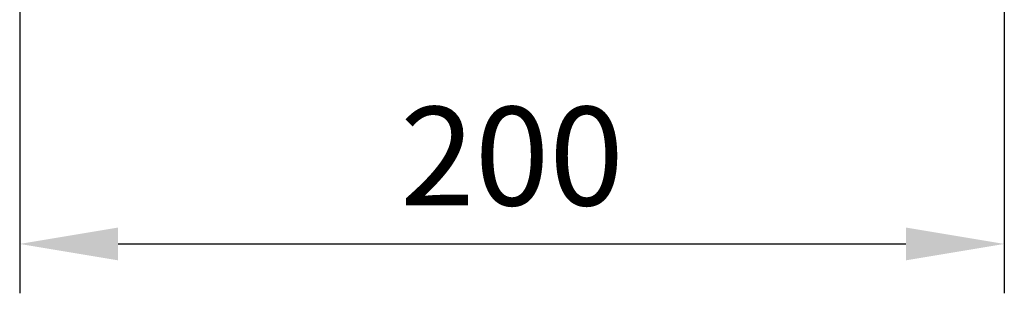
# Model space of a CAD drawing. Units: millimetres. Extents: x 8584 to 10962, y 1797 to 3479.
# Drawn here: x 10449 to 10649, y 2316 to 2372 of the extents above; entities that cross this region are included whole.
import ezdxf

# ---------------------------------------------------------------- set-up
doc = ezdxf.new("R2010")
doc.units = ezdxf.units.MM
doc.styles.get("Standard").update_dxf_attribs({"font": 'arial.ttf'})
doc.dimstyles.new('ISO-25', dxfattribs={"dimtxt": 2.5, "dimasz": 2.5, "dimexe": 1.25, "dimexo": 0.625, "dimtad": 1, "dimtxsty": 'Standard', "dimcen": 2.5, "dimadec": 0, "dimazin": 0, "dimtfac": 1, "dimtmove": 0, "dimatfit": 3, "dimfxl": 1, "dimarcsym": 0})

# ---------------------------------------------------------------- blocks, each defined once
blk = doc.blocks.new('*D268')
at = {"color": 0, "lineweight": -2, "transparency": 16777216}
for p, q in [((10449.09, 2392.04), (10449.09, 2316.35)), ((10649.09, 2392.04), (10649.09, 2316.35)), ((10469.09, 2326.35), (10629.09, 2326.35))]:
    blk.add_line(p, q, dxfattribs=at)
at = {"color": 0, "transparency": 16777216}
for points in [[(10469.09, 2329.68), (10469.09, 2323.02), (10449.09, 2326.35)], [(10629.09, 2329.68), (10629.09, 2323.02), (10649.09, 2326.35)]]:
    blk.add_solid(points, dxfattribs=at)
at = {"layer": 'Defpoints', "color": 0, "transparency": 16777216}
for p in [(10449.09, 2397.04), (10649.09, 2397.04), (10649.09, 2326.35)]:
    blk.add_point(p, dxfattribs=at)
at = {"color": 0, "transparency": 16777216, "insert": (10549.09, 2341.56), "char_height": 20, "attachment_point": 5}
blk.add_mtext('200', dxfattribs=at)

msp = doc.modelspace()

# ---------------------------------------------------------------- dimensions: what is measured, and where the dimension line sits
dim = msp.add_linear_dim(base=(10649.089, 2326.35), p1=(10449.089, 2397.044), p2=(10649.089, 2397.044), dimstyle='ISO-25')
dim.commit()
dim.dimension.update_dxf_attribs({"geometry": '*D268', "text_midpoint": (10549.089, 2341.561)})

doc.saveas('drawing.dxf')
